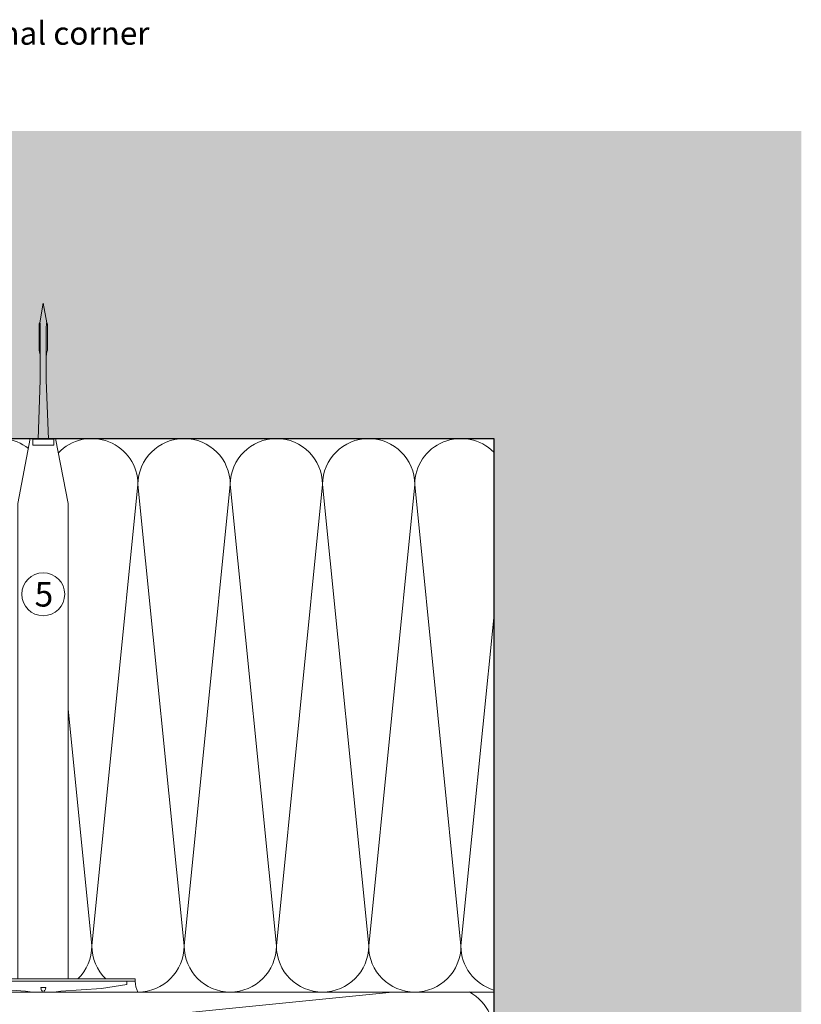
# Model space of a CAD drawing. Units: millimetres. Extents: x 1954 to 5861, y 941 to 3599.
# Drawn here: x 3063 to 3317, y 2443 to 2763 of the extents above; entities that cross this region are included whole.
import ezdxf

# ---------------------------------------------------------------- set-up
doc = ezdxf.new("R2010")
doc.units = ezdxf.units.MM
doc.layers.add('90%', color=7, linetype='Continuous', transparency=0.9)
for name, color, linetype, lineweight in [('Breite Volllinie', 7, 'Continuous', 30), ('Schmale Volllinie', 7, 'Continuous', 13), ('Schmale Volllinie_Grau', 252, 'Continuous', 13), ('Schmale Volllinie_Rot', 1, 'Continuous', 13), ('Text', 7, 'Continuous', 13)]:
    doc.layers.add(name, color=color, linetype=linetype, lineweight=lineweight)
doc.styles.add('ARIAL', font='arial.ttf')
doc.styles.get("Standard").update_dxf_attribs({"font": 'arial.ttf'})

# ---------------------------------------------------------------- blocks, each defined once
blk = doc.blocks.new('Befestigung WD')
at = {"layer": 'Schmale Volllinie_Rot'}
for p, q in [((-156.47, 35.29), (-157.75, 27.06)), ((-156.47, 35.29), (-155.41, 35.29)), ((-155.41, -21.8), (-155.41, 37.99)), ((-155.41, 37.99), (-154.66, 37.99)), ((-154.65, -21.8), (-154.66, 37.99)), ((-157.75, 27.06), (-158.61, 13.81)), ((0, 16.4), (-154.65, 16.4)), ((21.09, 12.3), (0, 16.4)), ((-158.61, 13.81), (-158.91, 11.59)), ((-158.91, 4.6), (-158.91, 11.59)), ((20.89, 11.49), (18.89, 11.49)), ((18.89, 11.49), (18.89, 4.69)), ((20.89, 11.49), (20.89, 4.69)), ((20.89, 9.77), (40.11, 9.09)), ((21.09, 4.1), (21.09, 12.3)), ((-158.41, 8.43), (-158.91, 8.43)), ((-158.41, 7.76), (-158.91, 7.76)), ((-158.36, 8.64), (-158.41, 8.53)), ((-158.41, 8.53), (-158.41, 8.43)), ((-158.41, 7.66), (-158.41, 7.76)), ((-158.36, 7.55), (-158.41, 7.66)), ((-158.22, 8.73), (-158.36, 8.64)), ((-158.22, 7.46), (-158.36, 7.55)), ((-157.95, 8.79), (-158.22, 8.73)), ((-157.95, 7.4), (-158.22, 7.46)), ((-157.41, 8.91), (-157.95, 8.79)), ((-157.41, 7.28), (-157.95, 7.4)), ((-157.41, 7.28), (-157.41, 8.91)), ((20.89, 6.42), (40.11, 7.09)), ((57.63, 9.09), (40.11, 9.09)), ((40.11, 7.09), (57.63, 7.09)), ((58.67, 9.23), (65.09, 8.09)), ((58.67, 6.95), (65.09, 8.09)), ((-158.61, 2.38), (-158.91, 4.6)), ((21.09, 4.1), (0, 0)), ((20.89, 4.69), (18.89, 4.69)), ((-157.75, -10.87), (-158.61, 2.38)), ((0, 0), (-154.65, 0)), ((-156.47, -19.1), (-157.75, -10.87)), ((-156.47, -19.1), (-155.41, -19.1)), ((-155.41, -21.8), (-154.65, -21.8))]:
    blk.add_line(p, q, dxfattribs=at)
for centre, start, end in [((-155.53, 44.73), 239.8998, 271.0017), ((-155.53, -28.54), 88.9983, 120.1002)]:
    blk.add_arc(centre, 6.74, start, end, dxfattribs=at)
for points, knots in [([(47.83, 9.09), (48.13, 9.09), (48.44, 9.14), (49.07, 9.26), (49.39, 9.35), (49.7, 9.44)], [0, 0, 0, 0, 0.5, 0.5, 1, 1, 1, 1]), ([(47.83, 7.09), (48.13, 7.09), (48.44, 7.05), (49.07, 6.92), (49.39, 6.84), (49.7, 6.75)], [0, 0, 0, 0, 0.5, 0.5, 1, 1, 1, 1]), ([(58.18, 9.43), (57.85, 9.43), (57.51, 9.43), (55.85, 9.43), (54.52, 9.43), (52.02, 9.44), (50.86, 9.44), (49.7, 9.44)], [0, 0, 0, 0, 0.117921, 0.117921, 0.589606, 0.589606, 1, 1, 1, 1]), ([(49.7, 9.44), (50.04, 9.44), (50.37, 9.44), (52.03, 9.44), (53.37, 9.44), (55.86, 9.43), (57.02, 9.43), (58.18, 9.43)], [0, 0, 0, 0, 0.117921, 0.117921, 0.589606, 0.589606, 1, 1, 1, 1]), ([(58.18, 6.76), (57.85, 6.76), (57.51, 6.76), (55.85, 6.75), (54.52, 6.75), (52.02, 6.75), (50.86, 6.75), (49.7, 6.75)], [0, 0, 0, 0, 0.117921, 0.117921, 0.589606, 0.589606, 1, 1, 1, 1]), ([(49.7, 6.75), (50.04, 6.75), (50.37, 6.75), (52.03, 6.75), (53.37, 6.75), (55.86, 6.75), (57.02, 6.76), (58.18, 6.76)], [0, 0, 0, 0, 0.117921, 0.117921, 0.589606, 0.589606, 1, 1, 1, 1]), ([(57.63, 9.09), (57.77, 9.09), (57.91, 9.1), (58.18, 9.11), (58.32, 9.12), (58.49, 9.14), (58.52, 9.15), (58.59, 9.16), (58.62, 9.17), (58.66, 9.2), (58.67, 9.2), (58.68, 9.23), (58.67, 9.24), (58.64, 9.27), (58.61, 9.29), (58.52, 9.34), (58.45, 9.36), (58.32, 9.4), (58.25, 9.42), (58.18, 9.43)], [0, 0, 0, 0, 0.25, 0.25, 0.5, 0.5, 0.5625, 0.5625, 0.625, 0.625, 0.65625, 0.65625, 0.6875, 0.6875, 0.75, 0.75, 0.875, 0.875, 1, 1, 1, 1]), ([(58.18, 6.76), (58.25, 6.77), (58.32, 6.79), (58.46, 6.83), (58.53, 6.86), (58.62, 6.9), (58.65, 6.92), (58.67, 6.95), (58.68, 6.97), (58.66, 6.99), (58.65, 7), (58.61, 7.02), (58.58, 7.03), (58.52, 7.04), (58.49, 7.05), (58.32, 7.07), (58.18, 7.08), (57.9, 7.09), (57.77, 7.09), (57.63, 7.09)], [0, 0, 0, 0, 0.125, 0.125, 0.25, 0.25, 0.3125, 0.3125, 0.34375, 0.34375, 0.375, 0.375, 0.4375, 0.4375, 0.5, 0.5, 0.75, 0.75, 1, 1, 1, 1])]:
    blk.add_open_spline(points, degree=3, knots=knots, dxfattribs=at)
for points in [[(57.63, 9.09), (54.36, 9.09), (51.09, 9.09), (47.83, 9.09)], [(57.63, 7.09), (54.36, 7.09), (51.09, 7.09), (47.83, 7.09)]]:
    blk.add_open_spline(points, degree=3, dxfattribs=at)

msp = doc.modelspace()

# ---------------------------------------------------------------- hatches: boundary and pattern name
at = {"layer": '90%'}
h = msp.add_hatch(color=256, dxfattribs=at)
h.dxf.hatch_style = 2
h.paths.add_polyline_path([(3216.74, 2224.01), (3316.74, 2224.01), (3316.74, 2727.21), (2846.08, 2727.21), (2846.08, 2627.21), (3216.74, 2627.21)])

# ---------------------------------------------------------------- linework, layer by layer
at = {"layer": 'Breite Volllinie'}
for p, q in [((2846.08, 2627.21), (3216.74, 2627.21)), ((3216.74, 2627.21), (3216.74, 2224.01))]:
    msp.add_line(p, q, dxfattribs=at)
at = {"layer": 'Schmale Volllinie'}
msp.add_circle((3070.27, 2576.57), 7, dxfattribs=at)
at = {"layer": 'Schmale Volllinie_Grau'}
for p, q in [((3101.08, 2612.21), (3086.08, 2462.21)), ((3116.08, 2462.21), (3101.08, 2612.21)), ((3131.08, 2612.21), (3116.08, 2462.21)), ((3146.08, 2462.21), (3131.08, 2612.21)), ((3161.08, 2612.21), (3146.08, 2462.21)), ((3176.08, 2462.21), (3161.08, 2612.21)), ((3191.08, 2612.21), (3176.08, 2462.21)), ((3206.08, 2462.21), (3191.08, 2612.21)), ((3216.74, 2568.86), (3206.08, 2462.21)), ((3086.08, 2462.21), (3078.37, 2539.3)), ((3216.74, 2447.21), (2928.27, 2447.21)), ((3051.74, 2434.01), (3183.83, 2447.21))]:
    msp.add_line(p, q, dxfattribs=at)
for centre, start, end in [((3056.08, 2612.21), 51.4152, 180), ((3086.08, 2612.21), 0, 136.588), ((3116.08, 2612.21), 0, 180), ((3146.08, 2612.21), 0, 180), ((3176.08, 2612.21), 0, 180), ((3206.08, 2612.21), 44.6845, 180), ((3071.08, 2462.21), 314.2297, 0), ((3101.08, 2462.21), 180, 225.7703), ((3101.08, 2462.21), 270, 0), ((3131.08, 2462.21), 180, 0), ((3161.08, 2462.21), 180, 0), ((3191.08, 2462.21), 180, 0), ((3221.08, 2462.21), 180, 253.2013), ((3201.74, 2434.01), 270, 61.7179)]:
    msp.add_arc(centre, 15, start, end, dxfattribs=at)

# ---------------------------------------------------------------- block references
at = {"layer": 'Schmale Volllinie_Rot', "rotation": 90}
msp.add_blockref('Befestigung WD', (3078.37, 2606.12), dxfattribs=at)

# ---------------------------------------------------------------- texts
at = {"layer": 'Text'}
msp.add_text('5', height=8, dxfattribs=at).set_placement((3067.46, 2572.56))
at = {"layer": 'Text', "insert": (2789.99, 2762.76), "char_height": 7.5, "width": 750, "attachment_point": 1, "line_spacing_factor": 0.9, "style": 'ARIAL'}
msp.add_mtext('Horizontalschnitt - Innenecke / horizontal section - internal corner', dxfattribs=at)

doc.saveas('drawing.dxf')
